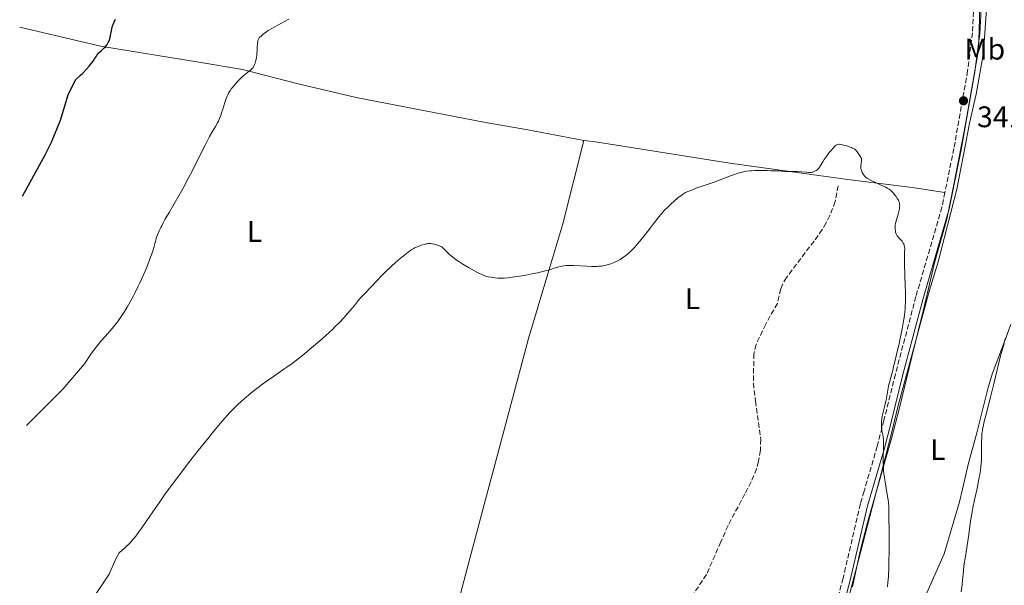
# Model space of a CAD drawing. Units: metres. Extents: x 622302 to 625788, y 4660096 to 4662469.
# Drawn here: x 622315 to 622647, y 4661411 to 4661601 of the extents above; entities that cross this region are included whole.
import ezdxf
from ezdxf.enums import TextEntityAlignment as Align

# ---------------------------------------------------------------- set-up
doc = ezdxf.new("R2010")
doc.units = ezdxf.units.M
doc.header["$MEASUREMENT"] = 0
doc.linetypes.add('DGN Style 3', pattern=[2.435891, 1.739922, -0.695969])
for name, color, linetype, lineweight in [('Barranco lineal', 142, 'DGN Style 3', 13), ('Camino', 7, 'DGN Style 3', 0), ('Cota de punto acotado terreno', 7, 'Continuous', 0), ('Curva de nivel directora', 30, 'Continuous', 30), ('Curva de nivel intermedia', 30, 'Continuous', 0), ('Etiqueta de uso rústico', 92, 'Continuous', 0), ('Límite de Concejo', 7, 'Continuous', 0), ('Línea de cambio de uso (parcela vista)', 92, 'Continuous', 0), ('Margen derecho', 7, 'Continuous', 0), ('Punto acotado terreno (símbolo)', 7, 'Continuous', 0)]:
    doc.layers.add(name, color=color, linetype=linetype, lineweight=lineweight)
doc.styles.add('Style-Arial', font='arial.ttf')

# ---------------------------------------------------------------- blocks, each defined once
blk = doc.blocks.new('5PATER')
at = {"layer": 'Punto acotado terreno (símbolo)', "linetype": 'Continuous', "lineweight": 0}
h = blk.add_hatch(color=51, dxfattribs=at)
edge = h.paths.add_edge_path()
edge.add_ellipse((0, 0), major_axis=(-0.11, -0.111), ratio=0.999422, start_angle=0, end_angle=360)

msp = doc.modelspace()

# ---------------------------------------------------------------- linework, layer by layer
at = {"layer": 'Barranco lineal', "color": 142, "linetype": 'DGN Style 3', "lineweight": 13}
msp.add_polyline3d([(622590.68, 4661545.37, 339.27), (622589.71, 4661540.02, 339.14), (622587.94, 4661535.36, 338.83), (622586.63, 4661532.86, 338.66), (622585.37, 4661530.58, 339.14), (622582.59, 4661526.74, 338.53), (622573.32, 4661514.49, 338.05), (622572.07, 4661512.33, 337.97), (622571.37, 4661510.66, 337.92), (622570.27, 4661505.79, 337.8), (622566.34, 4661498.8, 337.61), (622563.07, 4661491.97, 337.33), (622562.38, 4661488.82, 337.19), (622562.18, 4661478.96, 336.96), (622562.9, 4661472.94, 337.07), (622564.67, 4661460.05, 336.52), (622564.56, 4661456.38, 336.55), (622563.93, 4661452.6, 336.52), (622563.29, 4661450.19, 336.43), (622561.48, 4661445.76, 336.18), (622559.32, 4661441.71, 336.02), (622553.66, 4661431.06, 335.6), (622551.27, 4661425.57, 335.85), (622546.36, 4661414.58, 335.24), (622537.92, 4661401.76, 334.86)], dxfattribs=at)
at = {"layer": 'Camino', "color": 7, "linetype": 'DGN Style 3', "lineweight": 0}
for points in [[(622562.3, 4661940.23, 351.71), (622567.58, 4661932.17, 351.25), (622575.8, 4661913.63, 350.36), (622586.76, 4661884.58, 349.18), (622601.2, 4661843.62, 347.82), (622606.39, 4661825.68, 347.35), (622611.61, 4661805.58, 346.95), (622613.12, 4661797.43, 346.74), (622616.44, 4661773.01, 346.44), (622618.48, 4661751.9, 346.09), (622624.35, 4661717.74, 345.93), (622627.83, 4661692.37, 345.7), (622630.13, 4661674.85, 344.68), (622632.33, 4661662.76, 344.09), (622634.18, 4661650.36, 343.75), (622635.48, 4661635.15, 343.24), (622636.52, 4661608.78, 341.66), (622635.89, 4661596.78, 341.3), (622634.26, 4661584, 341.06), (622629.64, 4661557.88, 341.17), (622626.63, 4661543.07, 341.12)], [(622626.63, 4661543.07, 341.12), (622625.62, 4661538.13, 341.1), (622616.89, 4661508.12, 340.61), (622609.96, 4661482.02, 340.22), (622606.11, 4661466.4, 340.24), (622603.86, 4661457.77, 339.58), (622599.42, 4661442.6, 338.67), (622598.18, 4661438.38, 338.49), (622592.37, 4661413.34, 337.92), (622587.13, 4661393.22, 337.89), (622575.72, 4661357.09, 336.76), (622571.91, 4661343.25, 336.64), (622568.65, 4661332.69, 336.26), (622565.1, 4661322.18, 336.33), (622563.95, 4661317.35, 336.37), (622562.02, 4661305.32, 336.62)]]:
    msp.add_polyline3d(points, dxfattribs=at)
at = {"layer": 'Curva de nivel directora', "color": 30, "linetype": 'Continuous', "lineweight": 30, "elevation": 350, "flags": 128}
msp.add_lwpolyline([(622316.35, 4661541.9), (622323.89, 4661555.72), (622326.03, 4661560), (622329.11, 4661567.36), (622331.72, 4661575.9), (622334.17, 4661580.92), (622335.85, 4661582.54), (622336.57, 4661583.26), (622337.78, 4661584.51), (622338.72, 4661585.56), (622339.23, 4661586.18), (622339.53, 4661586.56), (622340.05, 4661587.27), (622340.55, 4661588.02), (622341.17, 4661588.95), (622341.47, 4661589.38), (622341.97, 4661590.01), (622342.25, 4661590.3), (622342.87, 4661590.88), (622343.77, 4661591.68), (622344.21, 4661592.12), (622344.61, 4661592.6), (622344.8, 4661592.86), (622345.06, 4661593.29), (622345.28, 4661593.75), (622345.42, 4661594.08), (622345.64, 4661594.78), (622345.91, 4661595.89), (622346.22, 4661597.41), (622346.38, 4661598.15), (622346.62, 4661599.1), (622346.79, 4661599.6), (622347.1, 4661600.41), (622347.54, 4661601.36)], dxfattribs=at)
at = {"layer": 'Curva de nivel intermedia', "color": 30, "linetype": 'Continuous', "lineweight": 0, "flags": 128}
for points, elevation in [([(622395.36, 4661593.21), (622395.42, 4661593.8), (622395.51, 4661594.23), (622395.57, 4661594.43), (622395.69, 4661594.7), (622395.76, 4661594.82), (622395.94, 4661595.08), (622396.11, 4661595.28), (622396.56, 4661595.71), (622397.42, 4661596.42), (622397.98, 4661596.82), (622398.99, 4661597.51), (622400.23, 4661598.27), (622400.94, 4661598.69), (622403.43, 4661600.06), (622405.94, 4661601.42)], 345), ([(622317.68, 4661464.73), (622329.82, 4661476.89), (622337.17, 4661485.43), (622339.55, 4661488.99), (622342.7, 4661493.13), (622344.19, 4661494.71), (622344.9, 4661495.5), (622345.93, 4661496.67), (622346.92, 4661497.85), (622347.4, 4661498.45), (622348.34, 4661499.69), (622348.81, 4661500.33), (622349.49, 4661501.32), (622350.17, 4661502.34), (622350.62, 4661503.05), (622351.51, 4661504.5), (622352.8, 4661506.78), (622353.64, 4661508.34), (622354.18, 4661509.4), (622355.24, 4661511.54), (622355.81, 4661512.75), (622356.89, 4661515.13), (622357.86, 4661517.41), (622358.44, 4661518.83), (622359.4, 4661521.32), (622359.68, 4661522.11), (622360.12, 4661523.47), (622360.46, 4661524.61), (622360.82, 4661525.96), (622361, 4661526.62), (622361.27, 4661527.54), (622361.43, 4661528.04), (622361.72, 4661528.84), (622362.31, 4661530.23), (622362.82, 4661531.31), (622363.13, 4661531.91), (622363.64, 4661532.88), (622364.24, 4661533.96), (622365.64, 4661536.39), (622368.98, 4661542.13), (622370.76, 4661545.32), (622371.64, 4661546.97), (622373.36, 4661550.29), (622376.45, 4661556.45), (622377.74, 4661559), (622378.3, 4661560.07), (622379.26, 4661561.86), (622380.04, 4661563.26), (622380.89, 4661564.71), (622381.25, 4661565.33), (622381.89, 4661566.53), (622382.19, 4661567.12), (622382.6, 4661568.02), (622382.98, 4661568.97), (622383.17, 4661569.48), (622383.72, 4661571.12), (622384.4, 4661573.34), (622384.72, 4661574.33), (622385.12, 4661575.46), (622385.35, 4661575.96), (622385.74, 4661576.7), (622386.23, 4661577.47), (622386.53, 4661577.89), (622386.83, 4661578.28), (622387.5, 4661579.12), (622388.07, 4661579.77), (622388.96, 4661580.74), (622389.87, 4661581.64), (622390.32, 4661582.05), (622390.76, 4661582.43), (622391.58, 4661583.09), (622392.55, 4661583.83), (622392.97, 4661584.18), (622393.34, 4661584.53), (622393.51, 4661584.7), (622393.74, 4661584.98), (622393.87, 4661585.17), (622394.11, 4661585.55), (622394.4, 4661586.17), (622394.55, 4661586.59), (622394.78, 4661587.47), (622394.99, 4661588.5), (622395.09, 4661589.2), (622395.15, 4661589.69), (622395.24, 4661590.67), (622395.29, 4661591.81), (622395.36, 4661593.21)], 345), ([(622540.18, 4661543.4), (622541.7, 4661544.03), (622542.87, 4661544.48), (622545.34, 4661545.36), (622548.98, 4661546.56), (622551, 4661547.3), (622554.12, 4661548.55), (622555.82, 4661549.17), (622556.98, 4661549.54), (622557.56, 4661549.71), (622558.44, 4661549.93), (622559.32, 4661550.11), (622559.9, 4661550.21), (622561.04, 4661550.36), (622561.6, 4661550.41), (622562.67, 4661550.48), (622563.67, 4661550.51), (622565.4, 4661550.5), (622566.81, 4661550.44), (622568.07, 4661550.36), (622568.57, 4661550.34), (622569.28, 4661550.34), (622570.27, 4661550.36), (622570.8, 4661550.34), (622571.66, 4661550.27), (622572.9, 4661550.15), (622573.55, 4661550.12), (622574.56, 4661550.11), (622576.04, 4661550.13), (622576.88, 4661550.12), (622578.26, 4661550.04), (622580.06, 4661549.9), (622580.8, 4661549.85), (622581.6, 4661549.84), (622581.99, 4661549.88), (622582.21, 4661549.93), (622582.64, 4661550.09), (622583.11, 4661550.34), (622583.37, 4661550.5), (622583.75, 4661550.8), (622584.12, 4661551.16), (622584.3, 4661551.37), (622584.46, 4661551.6), (622584.79, 4661552.12), (622585.55, 4661553.41), (622586.05, 4661554.21), (622586.35, 4661554.65), (622587.02, 4661555.57), (622587.73, 4661556.49), (622588.2, 4661557.06), (622589.04, 4661558.04), (622589.3, 4661558.31), (622589.74, 4661558.72), (622590.07, 4661558.98), (622590.26, 4661559.09), (622590.58, 4661559.22), (622590.9, 4661559.28), (622591.09, 4661559.29), (622591.44, 4661559.27), (622592.18, 4661559.14), (622593.12, 4661558.9), (622593.64, 4661558.75), (622594.46, 4661558.49), (622595.23, 4661558.2), (622595.58, 4661558.04), (622596.13, 4661557.75), (622596.39, 4661557.57), (622596.76, 4661557.23), (622597.15, 4661556.76), (622597.36, 4661556.47), (622597.7, 4661555.94), (622598.52, 4661554.51), (622598.55, 4661554.17), (622598.56, 4661553.94), (622598.53, 4661553.49), (622598.37, 4661552.15), (622598.35, 4661551.7), (622598.36, 4661551.48), (622598.39, 4661551.14), (622598.43, 4661550.92), (622598.55, 4661550.48), (622598.79, 4661549.85), (622598.98, 4661549.46), (622599.12, 4661549.21), (622599.41, 4661548.78), (622599.75, 4661548.38), (622599.94, 4661548.2), (622600.39, 4661547.88), (622600.76, 4661547.66), (622601.77, 4661547.16), (622605.15, 4661545.6), (622606.75, 4661544.82), (622607.18, 4661544.58), (622607.87, 4661544.15), (622608.41, 4661543.74), (622608.72, 4661543.46), (622609.28, 4661542.85), (622609.88, 4661542.12), (622610.18, 4661541.72), (622610.61, 4661541.09), (622610.97, 4661540.46)], 340), ([(622448.83, 4661524.71), (622449.92, 4661525.14), (622450.42, 4661525.32), (622451.41, 4661525.62), (622452.08, 4661525.79), (622452.36, 4661525.85), (622452.87, 4661525.92), (622453.31, 4661525.94), (622453.59, 4661525.92), (622454.16, 4661525.84), (622454.89, 4661525.67), (622455.88, 4661525.4), (622456.32, 4661525.25), (622456.81, 4661525.05), (622457.02, 4661524.94), (622457.33, 4661524.75), (622457.81, 4661524.36), (622459.76, 4661522.42), (622460.49, 4661521.77), (622460.91, 4661521.42), (622461.65, 4661520.86), (622462.59, 4661520.2), (622463.14, 4661519.84), (622464.42, 4661519.02), (622466.35, 4661517.85), (622467.32, 4661517.29), (622469.32, 4661516.18), (622469.88, 4661515.9), (622470.83, 4661515.45), (622471.62, 4661515.14), (622472.1, 4661514.98), (622473.02, 4661514.74), (622474.01, 4661514.55), (622474.53, 4661514.46), (622475.34, 4661514.35), (622476.19, 4661514.27), (622476.62, 4661514.25), (622477.4, 4661514.23), (622477.82, 4661514.24), (622478.48, 4661514.27), (622479.62, 4661514.37), (622480.27, 4661514.45), (622481.78, 4661514.66), (622484.25, 4661515.06), (622485.6, 4661515.31), (622487.65, 4661515.7), (622489.6, 4661516.11), (622490.5, 4661516.31), (622491.31, 4661516.51), (622492.72, 4661516.88), (622493.88, 4661517.23), (622495.13, 4661517.62), (622495.67, 4661517.79), (622496.72, 4661518.09), (622497.34, 4661518.23), (622498.46, 4661518.43), (622499.19, 4661518.51), (622499.6, 4661518.54), (622500.32, 4661518.55), (622501.78, 4661518.52), (622506.13, 4661518.28), (622507.69, 4661518.22), (622508.43, 4661518.22), (622509.64, 4661518.24), (622510.21, 4661518.27), (622511.02, 4661518.35), (622512.15, 4661518.52), (622512.69, 4661518.64), (622513.74, 4661518.94), (622514.26, 4661519.12), (622515.3, 4661519.53), (622516.3, 4661520.01), (622516.95, 4661520.36), (622517.37, 4661520.6), (622518.17, 4661521.1), (622518.93, 4661521.62), (622519.29, 4661521.9), (622519.85, 4661522.35), (622520.7, 4661523.12), (622521.16, 4661523.57), (622522.16, 4661524.62), (622522.71, 4661525.23), (622523.89, 4661526.59), (622525.13, 4661528.08), (622525.95, 4661529.09), (622527.49, 4661531.05), (622528.5, 4661532.38), (622529.72, 4661534.01), (622530.32, 4661534.78), (622531.26, 4661535.93), (622531.78, 4661536.5), (622532.32, 4661537.09), (622533.48, 4661538.25), (622534.67, 4661539.37), (622535.44, 4661540.07), (622536.82, 4661541.25), (622537.89, 4661542.1), (622538.35, 4661542.43), (622539.02, 4661542.84), (622539.38, 4661543.03), (622540.18, 4661543.4)], 340), ([(622610.97, 4661540.46), (622611.11, 4661540.14), (622611.26, 4661539.73), (622611.32, 4661539.52), (622611.38, 4661539.21), (622611.4, 4661539), (622611.43, 4661538.57), (622611.4, 4661538.11), (622611.37, 4661537.79), (622611.24, 4661537.1), (622610.91, 4661535.76), (622610.37, 4661533.93), (622610.15, 4661533.12), (622609.93, 4661532.16), (622609.86, 4661531.65), (622609.84, 4661531.33), (622609.87, 4661530.71), (622609.97, 4661530.04), (622610.05, 4661529.7), (622610.22, 4661529.19), (622610.45, 4661528.71), (622610.59, 4661528.48), (622610.75, 4661528.26), (622611.11, 4661527.85), (622611.89, 4661527.08), (622612.24, 4661526.68), (622612.51, 4661526.29), (622612.63, 4661526.09), (622612.78, 4661525.77), (622612.95, 4661525.24), (622613.06, 4661524.65), (622613.09, 4661524.33), (622613.1, 4661523.99), (622613.08, 4661523.2), (622613.02, 4661520.79), (622613.03, 4661518.97), (622613.16, 4661515.33), (622613.3, 4661511.62), (622613.35, 4661509.75), (622613.36, 4661507.11), (622613.33, 4661505.91), (622613.3, 4661505.16), (622613.2, 4661503.73), (622613.14, 4661503.06), (622612.98, 4661501.74), (622612.79, 4661500.45), (622612.31, 4661497.8), (622611.65, 4661494.52), (622611.19, 4661492.32), (622610.36, 4661488.54), (622609.9, 4661486.67), (622609.51, 4661485.18), (622609.38, 4661484.65), (622609.22, 4661483.89), (622608.98, 4661482.78), (622608.81, 4661482.14), (622608.06, 4661479.58), (622607.79, 4661478.49), (622607.65, 4661477.9), (622607.28, 4661475.93), (622606.81, 4661473.24), (622606.57, 4661472.03), (622606.44, 4661471.48), (622606.18, 4661470.5), (622605.7, 4661468.75), (622605.5, 4661467.86), (622605.36, 4661466.88), (622605.3, 4661466.21), (622605.25, 4661465.32), (622605.25, 4661464.89), (622605.29, 4661463.98), (622605.33, 4661463.57), (622605.39, 4661463.2), (622605.54, 4661462.51), (622605.76, 4661461.52), (622605.85, 4661460.89), (622605.91, 4661460.13), (622605.93, 4661459.69), (622605.94, 4661458.93), (622605.91, 4661457.14), (622605.85, 4661454.33), (622605.85, 4661452.82), (622605.89, 4661451.28), (622605.93, 4661450.52), (622606.01, 4661449.37), (622606.09, 4661448.62), (622606.26, 4661447.15), (622606.58, 4661445.07), (622607.22, 4661441.54), (622607.43, 4661440.31), (622607.51, 4661439.72), (622607.62, 4661438.81), (622607.72, 4661437.22), (622607.76, 4661436.24), (622607.81, 4661433.77), (622607.84, 4661429.23), (622607.84, 4661426.61), (622607.82, 4661422.58), (622607.76, 4661418.74), (622607.72, 4661417.02), (622607.59, 4661414.09)], 340), ([(622339.07, 4661405.19), (622345.48, 4661414.69), (622347.61, 4661419.67), (622348.83, 4661421.92), (622349.76, 4661422.67), (622350.65, 4661423.46), (622351.22, 4661423.99), (622352.31, 4661425.08), (622353.34, 4661426.22), (622353.87, 4661426.85), (622354.72, 4661427.93), (622355.69, 4661429.24), (622356.23, 4661430), (622358.13, 4661432.73), (622360.91, 4661436.81), (622362.24, 4661438.76), (622364.07, 4661441.35), (622365.33, 4661443.07), (622368.5, 4661447.28), (622372.99, 4661453.14), (622375.45, 4661456.32), (622378.94, 4661460.73), (622379.96, 4661462), (622381.78, 4661464.21), (622383.36, 4661466.07), (622384.32, 4661467.15), (622386.07, 4661469.07), (622387.76, 4661470.82), (622388.62, 4661471.67), (622389.99, 4661472.95), (622391.5, 4661474.27), (622392.33, 4661474.96), (622393.21, 4661475.67), (622395.09, 4661477.13), (622397.04, 4661478.6), (622398.33, 4661479.54), (622400.72, 4661481.24), (622402.29, 4661482.3), (622404.25, 4661483.62), (622405.28, 4661484.34), (622407.02, 4661485.6), (622408.02, 4661486.35), (622410.04, 4661487.93), (622411.15, 4661488.81), (622412.89, 4661490.23), (622415.58, 4661492.5), (622418.22, 4661494.84), (622419.48, 4661495.99), (622420.66, 4661497.12), (622421.41, 4661497.85), (622422.81, 4661499.26), (622424.64, 4661501.19), (622425.69, 4661502.35), (622427.32, 4661504.25), (622428.47, 4661505.68), (622429.27, 4661506.75), (622429.55, 4661507.1), (622430.02, 4661507.62), (622431.02, 4661508.63), (622431.78, 4661509.42), (622433.29, 4661511.04), (622435.7, 4661513.63), (622436.93, 4661514.91), (622438.65, 4661516.63), (622439.73, 4661517.65), (622440.43, 4661518.29), (622441.81, 4661519.52), (622443.34, 4661520.83), (622444.32, 4661521.63), (622446.02, 4661522.99), (622446.92, 4661523.65), (622447.32, 4661523.92), (622447.91, 4661524.26), (622448.2, 4661524.42), (622448.83, 4661524.71)], 340), ([(622646.95, 4661494.18), (622646.59, 4661492.59), (622646.41, 4661491.86), (622646.12, 4661490.89), (622645.64, 4661489.31), (622645.33, 4661488.16), (622643.03, 4661478.68), (622641.91, 4661474.26), (622640.45, 4661468.5), (622639.87, 4661466.11), (622639.45, 4661464.24), (622639.3, 4661463.45), (622639.22, 4661462.97), (622639.09, 4661462.07), (622639.02, 4661461.2), (622638.99, 4661460.61), (622638.96, 4661459.33), (622638.98, 4661455.62), (622638.91, 4661453.37)], 345), ([(622638.91, 4661453.37), (622638.8, 4661451.74), (622638.72, 4661450.89), (622638.56, 4661449.58), (622638.36, 4661448.22), (622638.2, 4661447.3), (622637.83, 4661445.43), (622637.43, 4661443.53), (622636.59, 4661439.75), (622636.02, 4661437.02), (622635.78, 4661435.72), (622635.38, 4661433.24), (622635.06, 4661430.91), (622634.68, 4661428), (622634.49, 4661426.61), (622634.02, 4661423.62), (622633.4, 4661419.94), (622633.14, 4661418.24), (622633.03, 4661417.41), (622632.86, 4661415.82), (622632.58, 4661412.73), (622632.42, 4661411.16), (622632.12, 4661408.73)], 345), ([(622607.59, 4661414.09), (622607.51, 4661412.82), (622607.45, 4661412.02), (622607.29, 4661410.5)], 340)]:
    msp.add_lwpolyline(points, dxfattribs=dict(at, elevation=elevation))
at = {"layer": 'Límite de Concejo', "color": 7, "linetype": 'Continuous', "lineweight": 0}
msp.add_polyline3d([(622595.54, 4661410.41, 338.82), (622598.02, 4661421.97, 338.94), (622600.57, 4661432.04, 339.27), (622608.63, 4661460.35, 340.66), (622611.25, 4661470.22, 341.06), (622615.51, 4661487.78, 341.18), (622619.72, 4661505.11, 341.23), (622623.09, 4661519.42, 341.41), (622627.3, 4661534.12, 341.52), (622629.76, 4661546.38, 341.46), (622633.57, 4661566.07, 341.28), (622637.87, 4661591.02, 341.05), (622638.11, 4661597.75, 341.24), (622638.52, 4661609.71, 341.71)], dxfattribs=at)
at = {"layer": 'Línea de cambio de uso (parcela vista)', "color": 92, "linetype": 'Continuous', "lineweight": 0}
for points in [[(622603.64, 4661442.69, 339.74), (622605.17, 4661448.56, 339.77), (622608.93, 4661463.05, 340.79), (622610.94, 4661471.42, 341.02), (622621.41, 4661510.24, 341.35), (622624.36, 4661519.8, 341.64), (622630.64, 4661544.25, 341.71), (622633.54, 4661559.21, 341.41), (622634.9, 4661566.42, 341.14), (622637.1, 4661576.18, 340.76), (622639.31, 4661588.18, 340.61), (622639.98, 4661594.96, 340.99), (622640.6, 4661604.92, 341.5)], [(622315.36, 4661598.69, 352.45), (622342.6, 4661592.32, 350.18), (622375.66, 4661586.93, 346.35), (622390.28, 4661584.46, 345.16), (622409.09, 4661579.57, 344.03), (622428.56, 4661575.04, 343.23), (622471.54, 4661566.78, 342.78), (622486.31, 4661564.13, 342.86), (622505.1, 4661560.57, 342.11)], [(622505.1, 4661560.57, 342.11), (622498.07, 4661532.54, 340.96), (622493.07, 4661515.68, 339.91), (622486.56, 4661493.98, 338.77), (622474.77, 4661449.82, 337.23), (622472.08, 4661439.79, 336.93), (622464.31, 4661410.63, 335.73), (622450.55, 4661358.55, 332.94), (622446.03, 4661341.66, 331.76)], [(622505.1, 4661560.57, 342.11), (622509.12, 4661560.08, 341.97), (622554.28, 4661552.92, 340.43), (622588.98, 4661548.07, 339.56), (622593.93, 4661547.45, 339.6), (622615.65, 4661544.8, 340.46), (622626.63, 4661543.07, 341.12)], [(622648.75, 4661498.63, 345.52), (622646.6, 4661492.66, 344.81), (622642.59, 4661482.31, 344.59), (622641.18, 4661477.51, 344.58), (622637.41, 4661462.28, 344.09), (622634.43, 4661451.62, 343.81), (622632.52, 4661443.33, 343.82), (622631.53, 4661439.06, 343.71), (622626.38, 4661421.55, 342.64), (622605.07, 4661373.62, 341.07)], [(622565.58, 4661305.1, 337.06), (622568.54, 4661320.51, 337.25), (622572.14, 4661329.86, 337.39), (622582.99, 4661363.95, 337.88), (622598.39, 4661422.49, 339.02), (622603.64, 4661442.69, 339.73)]]:
    msp.add_polyline3d(points, dxfattribs=at)
at = {"layer": 'Margen derecho', "color": 7, "linetype": 'Continuous', "lineweight": 0}
msp.add_polyline3d([(622639.02, 4661608.76, 341.65), (622638.39, 4661596.56, 341.19), (622636.74, 4661583.62, 340.95), (622632.1, 4661557.42, 341.44), (622628.04, 4661537.53, 341.5), (622619.29, 4661507.46, 341.25), (622612.38, 4661481.4, 340.69), (622608.53, 4661465.78, 340.76), (622606.26, 4661457.11, 340.07), (622602.04, 4661442.66, 339.03), (622600.6, 4661437.75, 339.03), (622594.79, 4661412.74, 338.41), (622589.53, 4661392.52, 338.46), (622578.12, 4661356.38, 337.45), (622574.31, 4661342.55, 337.18), (622571.03, 4661331.95, 336.89)], dxfattribs=at)

# ---------------------------------------------------------------- block references
at = {"layer": 'Punto acotado terreno (símbolo)', "color": 7, "linetype": 'Continuous', "lineweight": 0, "xscale": 10, "yscale": 10, "zscale": 10}
msp.add_blockref('5PATER', (622632.88, 4661573.93, 341.18), dxfattribs=at)

# ---------------------------------------------------------------- texts
at = {"layer": 'Cota de punto acotado terreno', "color": 7, "linetype": 'Continuous', "lineweight": 0, "style": 'Style-Arial'}
msp.add_text('341.18', height=7, dxfattribs=at).set_placement((622637.43, 4661565.04, 341.18))
at = {"layer": 'Etiqueta de uso rústico', "color": 92, "linetype": 'Continuous', "lineweight": 0, "style": 'Style-Arial'}
for s, p in [('Mb', (622640.06, 4661591.29, 340.9)), ('L', (622394.33, 4661529.95, 343.06)), ('L', (622541.7, 4661507.37, 338.7)), ('L', (622624.25, 4661456.6, 342.46))]:
    msp.add_text(s, height=7, dxfattribs=at).set_placement(p, align=Align.MIDDLE_CENTER)

doc.saveas('drawing.dxf')
